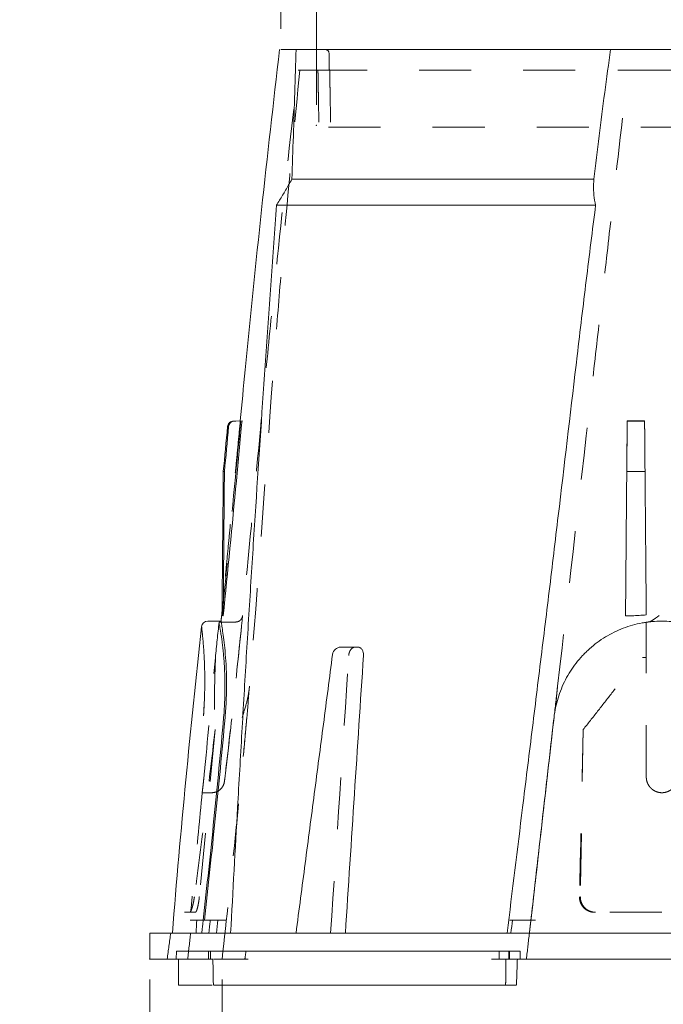
# Model space of a CAD drawing. Units: inches. Extents: x 3 to 13.7, y 0.4 to 9.8.
# Drawn here: x 3 to 4.2, y 2.8 to 4.7 of the extents above; entities that cross this region are included whole.
import ezdxf

# ---------------------------------------------------------------- set-up
doc = ezdxf.new("R2010")
doc.units = ezdxf.units.IN
doc.header["$MEASUREMENT"] = 0
doc.header["$PDSIZE"] = -1
doc.linetypes.add('HIDDEN', pattern=[0.075, 0.05, -0.025])
doc.styles.add('SLDTEXTSTYLE0', font='TXT', dxfattribs={"width": 0.75})
doc.dimstyles.new('SLDDIMSTYLE0', dxfattribs={"dimtxt": 0.137795, "dimasz": 0.14, "dimexe": 0, "dimexo": 0.0625, "dimgap": 0.034449, "dimtad": 1, "dimtoh": 1, "dimlfac": 5, "dimrnd": 1e-09, "dimzin": 12, "dimdsep": 46, "dimtxsty": 'SLDTEXTSTYLE0', "dimblk1": 'CLOSED', "dimblk2": 'CLOSED', "dimsah": 1, "dimcen": 0.09, "dimadec": 0, "dimazin": 0, "dimtfac": 1, "dimtofl": 0, "dimtmove": 0, "dimatfit": 3, "dimldrblk": 'CLOSED', "dimfxl": 0, "dimtolj": 1, "dimtzin": 12, "dimarcsym": 0})
doc.dimstyles.new('SLDDIMSTYLE1', dxfattribs={"dimtxt": 0.137795, "dimasz": 0.14, "dimexe": 0, "dimexo": 0.0625, "dimgap": 0.034449, "dimtad": 1, "dimtoh": 1, "dimlfac": 5, "dimrnd": 1e-09, "dimzin": 4, "dimdsep": 46, "dimtxsty": 'SLDTEXTSTYLE0', "dimblk1": 'CLOSED', "dimblk2": 'CLOSED', "dimsah": 1, "dimcen": 0.09, "dimadec": 0, "dimazin": 0, "dimtfac": 1, "dimtofl": 0, "dimtmove": 0, "dimatfit": 3, "dimldrblk": 'CLOSED', "dimfxl": 0, "dimtolj": 1, "dimtzin": 12, "dimarcsym": 0})

# ---------------------------------------------------------------- blocks, each defined once
blk = doc.blocks.new('_CLOSED')
at = {"color": 0, "linetype": 'ByBlock', "lineweight": -2}
for p, q in [((-1, 0.166667), (0, 0)), ((-1, 0.166667), (-1, -0.166667)), ((0, 0), (-1, -0.166667)), ((0, 0), (-1, 0))]:
    blk.add_line(p, q, dxfattribs=at)
blk = doc.blocks.new('*D2')
at = {"color": 7, "linetype": 'Continuous', "lineweight": 0}
for p, q in [((3.2429, 2.8905), (3.2429, 1.0294)), ((5.212, 2.8905), (5.212, 1.0294)), ((3.2429, 1.0688), (2.9929, 1.0688)), ((5.212, 1.0688), (3.2429, 1.0688)), ((5.212, 1.0688), (5.462, 1.0688))]:
    blk.add_line(p, q, dxfattribs=at)
at = {"color": 7, "linetype": 'Continuous', "lineweight": 0, "xscale": 0.14, "yscale": 0.14}
blk.add_blockref('_CLOSED', (3.2429, 1.0688, 0.0008), dxfattribs=at)
at = {"color": 7, "linetype": 'Continuous', "lineweight": 0, "xscale": 0.14, "yscale": 0.14, "rotation": 180.0000000000004}
blk.add_blockref('_CLOSED', (5.212, 1.0688, 0.0008), dxfattribs=at)
at = {"color": 7, "linetype": 'Continuous', "lineweight": 0, "attachment_point": 1, "style": 'SLDTEXTSTYLE0'}
for s, insert, char_height in [('BOTTOM DIAMETER', (3.3785, 1.465), 0.137795), ('"', (4.348, 1.2464), 0.1378), ('9.85', (3.9917, 1.2464), 0.1378)]:
    blk.add_mtext(s, dxfattribs=dict(at, insert=insert, char_height=char_height))
blk = doc.blocks.new('*D3')
at = {"color": 7, "linetype": 'Continuous', "lineweight": 0}
for p, q in [((3.3821, 2.8905), (3.3821, 1.7381)), ((5.0725, 2.8905), (5.0725, 1.7381)), ((3.3821, 1.7775), (3.1321, 1.7775)), ((3.3821, 1.7775), (5.0725, 1.7775)), ((5.0725, 1.7775), (5.3225, 1.7775))]:
    blk.add_line(p, q, dxfattribs=at)
at = {"color": 7, "linetype": 'Continuous', "lineweight": 0, "xscale": 0.14, "yscale": 0.14}
blk.add_blockref('_CLOSED', (3.3821, 1.7775, 0.0008), dxfattribs=at)
at = {"color": 7, "linetype": 'Continuous', "lineweight": 0, "xscale": 0.14, "yscale": 0.14, "rotation": 180.0000000000004}
blk.add_blockref('_CLOSED', (5.0725, 1.7775, 0.0008), dxfattribs=at)
at = {"color": 7, "linetype": 'Continuous', "lineweight": 0, "attachment_point": 1, "style": 'SLDTEXTSTYLE0'}
for s, insert, char_height in [('BOTTOM OPENING', (3.3934, 2.1737), 0.137795), ('8.45', (3.9917, 1.9551), 0.1378), ('"', (4.348, 1.9551), 0.1378)]:
    blk.add_mtext(s, dxfattribs=dict(at, insert=insert, char_height=char_height))
blk = doc.blocks.new('*D4')
at = {"color": 7, "linetype": 'Continuous', "lineweight": 0}
for p, q in [((3.5632, 4.5729), (3.5632, 5.3492)), ((4.8831, 4.5729), (4.8831, 5.3492)), ((3.5632, 5.3098), (3.3132, 5.3098)), ((3.5632, 5.3098), (4.8831, 5.3098)), ((4.8831, 5.3098), (5.1331, 5.3098))]:
    blk.add_line(p, q, dxfattribs=at)
at = {"color": 7, "linetype": 'Continuous', "lineweight": 0, "xscale": 0.14, "yscale": 0.14}
blk.add_blockref('_CLOSED', (3.5632, 5.3098, 0.0008), dxfattribs=at)
at = {"color": 7, "linetype": 'Continuous', "lineweight": 0, "xscale": 0.14, "yscale": 0.14, "rotation": 180.0000000000004}
blk.add_blockref('_CLOSED', (4.8831, 5.3098, 0.0008), dxfattribs=at)
at = {"color": 7, "linetype": 'Continuous', "lineweight": 0, "attachment_point": 1, "style": 'SLDTEXTSTYLE0'}
for s, insert, char_height in [('TOP OPENING', (3.6645, 5.7061), 0.137795), ('"', (4.4175, 5.4875), 0.1378), ('6.60', (4.0612, 5.4875), 0.1378)]:
    blk.add_mtext(s, dxfattribs=dict(at, insert=insert, char_height=char_height))
blk = doc.blocks.new('*D5')
at = {"color": 7, "linetype": 'Continuous', "lineweight": 0}
for p, q in [((3.4946, 4.7192), (3.4946, 6.1532)), ((4.9602, 4.7192), (4.9602, 6.1532)), ((3.4946, 6.1138), (3.2446, 6.1138)), ((4.9602, 6.1138), (3.4946, 6.1138)), ((4.9602, 6.1138), (5.2102, 6.1138))]:
    blk.add_line(p, q, dxfattribs=at)
at = {"color": 7, "linetype": 'Continuous', "lineweight": 0, "xscale": 0.14, "yscale": 0.14}
blk.add_blockref('_CLOSED', (3.4946, 6.1138, 0.0008), dxfattribs=at)
at = {"color": 7, "linetype": 'Continuous', "lineweight": 0, "xscale": 0.14, "yscale": 0.14, "rotation": 180.0000000000004}
blk.add_blockref('_CLOSED', (4.9602, 6.1138, 0.0008), dxfattribs=at)
at = {"color": 7, "linetype": 'Continuous', "lineweight": 0, "char_height": 0.1378, "attachment_point": 1, "style": 'SLDTEXTSTYLE0'}
for s, insert in [('TOP', (4.1101, 6.7286)), ('DIAMETER', (3.8485, 6.51)), ('7.33', (4.0612, 6.2914)), ('"', (4.4175, 6.2914))]:
    blk.add_mtext(s, dxfattribs=dict(at, insert=insert))

msp = doc.modelspace()

# ---------------------------------------------------------------- linework, layer by layer
at = {"color": 7, "linetype": 'Continuous', "lineweight": 15}
for p, q in [((3.5243, 4.6798), (4.1288, 4.6798)), ((4.1706, 4.6798), (4.2274, 4.6798)), ((4.2274, 4.6798), (4.2843, 4.6798)), ((3.5163, 4.4298), (4.0964, 4.4298)), ((3.4863, 4.3798), (4.1, 4.3798)), ((3.4064, 3.9648), (3.4084, 3.9648)), ((3.4202, 3.9649), (3.4084, 3.9648)), ((4.1607, 3.9649), (4.1607, 3.9648)), ((4.1607, 3.9648), (4.1942, 3.9648)), ((3.3843, 3.8675), (3.3864, 3.8675)), ((4.1598, 3.8675), (4.195, 3.8675)), ((3.3832, 3.5898), (3.3841, 3.5898)), ((3.3841, 3.5898), (3.3842, 3.5898)), ((4.1574, 3.5898), (4.1697, 3.5898)), ((3.376, 3.5777), (3.3804, 3.5777)), ((3.6102, 3.5298), (3.6159, 3.5298)), ((3.6159, 3.5298), (3.6432, 3.5298)), ((3.3203, 3.0048), (3.3333, 3.0048)), ((3.3738, 3.0048), (3.3333, 3.0048)), ((3.9844, 3.0048), (3.9401, 3.0048)), ((3.5283, 2.9798), (3.2433, 2.9798)), ((3.5287, 2.9798), (3.5283, 2.9798)), ((3.5287, 2.9798), (3.5315, 2.9798)), ((3.5315, 2.9798), (3.5344, 2.9798)), ((3.5348, 2.9798), (3.5344, 2.9798)), ((4.9201, 2.9798), (3.5348, 2.9798)), ((3.2941, 2.9448), (3.2939, 2.9298)), ((3.2941, 2.9448), (3.9144, 2.9448)), ((3.9144, 2.9448), (3.9146, 2.9298)), ((3.2939, 2.9298), (3.2429, 2.9298)), ((3.3598, 2.9298), (3.2939, 2.9298)), ((3.3649, 2.9298), (3.3598, 2.9298)), ((3.9146, 2.9298), (4.5551, 2.9298)), ((3.3065, 2.8798), (3.345, 2.8798)), ((3.3598, 2.8798), (3.3627, 2.8798)), ((3.3659, 2.8798), (3.9197, 2.8798)), ((3.9352, 2.8798), (3.9472, 2.8798))]:
    msp.add_line(p, q, dxfattribs=at)
at = {"color": 7, "linetype": 'HIDDEN', "lineweight": 0}
for p, q in [((3.5608, 4.6398), (4.1425, 4.6398)), ((4.8867, 4.5298), (3.5681, 4.5298)), ((3.4044, 3.9648), (3.4064, 3.9648)), ((3.376, 3.5777), (3.3804, 3.5777)), ((3.3804, 3.5777), (3.3954, 3.5777)), ((4.1898, 3.5098), (4.1974, 3.5098)), ((3.3685, 3.3712), (3.3382, 3.0498)), ((4.076, 3.3712), (4.0706, 3.0498)), ((3.3306, 3.0198), (3.3197, 3.0198)), ((3.9344, 2.9448), (3.9144, 2.9448)), ((3.9344, 2.9448), (3.9501, 2.9448)), ((3.4172, 2.9298), (3.3727, 2.9298))]:
    msp.add_line(p, q, dxfattribs=at)
msp.add_arc((3.5796, 4.6718), 0.008, 1, 90, dxfattribs=at)
at = {"color": 7, "linetype": 'Continuous', "lineweight": 15}
for centre, radius, start, end in [((23.2218, 1.3751), 20, 173.70233, 175.39784), ((3.3544, 3.5678), 0.012, 89.8414, 174.5165), ((3.6102, 3.5138), 0.016, 90, 172.5337)]:
    msp.add_arc(centre, radius, start, end, dxfattribs=at)
for points, knots in [([(3.4924, 4.6798), (3.4807, 4.577), (3.4572, 4.3716), (3.4329, 4.1332), (3.42, 3.9977), (3.4169, 3.9649)], [0, 0, 0, 0, 0.431993, 0.862684, 1, 1, 1, 1]), ([(3.4946, 4.6798), (3.495, 4.6798), (3.4959, 4.6798), (3.4982, 4.6798), (3.4991, 4.6798), (3.5012, 4.6798), (3.5024, 4.6798), (3.5062, 4.6798), (3.5094, 4.6798), (3.5146, 4.6798), (3.5164, 4.6798), (3.5202, 4.6798), (3.5222, 4.6798), (3.5243, 4.6798)], [0, 0, 0, 0, 0.25, 0.25, 0.375, 0.375, 0.5, 0.5, 0.75, 0.75, 0.875, 0.875, 1, 1, 1, 1]), ([(4.1288, 4.6798), (4.1306, 4.6798), (4.133, 4.6798), (4.1372, 4.6798), (4.1388, 4.6798), (4.142, 4.6798), (4.1437, 4.6798), (4.1492, 4.6798), (4.1533, 4.6798), (4.1596, 4.6798), (4.1617, 4.6798), (4.1661, 4.6798), (4.1683, 4.6798), (4.1706, 4.6798)], [0, 0, 0, 0, 0.25, 0.25, 0.375, 0.375, 0.5, 0.5, 0.75, 0.75, 0.875, 0.875, 1, 1, 1, 1]), ([(3.5099, 4.4189), (3.5061, 4.4122), (3.5022, 4.4057), (3.4943, 4.3926), (3.4904, 4.3862), (3.4863, 4.3798)], [0, 0, 0, 0, 0.5, 0.5, 1, 1, 1, 1]), ([(4.1, 4.3798), (4.0983, 4.3862), (4.0972, 4.3926), (4.0961, 4.4057), (4.0959, 4.4122), (4.0961, 4.4189)], [0, 0, 0, 0, 0.5, 0.5, 1, 1, 1, 1]), ([(3.4863, 4.3798), (3.4829, 4.3316), (3.4795, 4.2834), (3.4727, 4.1869), (3.4694, 4.1386), (3.4594, 3.9938), (3.4529, 3.8972), (3.4435, 3.7523), (3.4404, 3.704), (3.4344, 3.6075), (3.4314, 3.5592), (3.4256, 3.4626), (3.4228, 3.4144), (3.4172, 3.3178), (3.4145, 3.2695), (3.4117, 3.2212)], [0, 0, 0, 0, 0.125, 0.125, 0.25, 0.25, 0.5, 0.5, 0.625, 0.625, 0.75, 0.75, 0.875, 0.875, 1, 1, 1, 1]), ([(3.9595, 3.2212), (3.9654, 3.2695), (3.9714, 3.3178), (3.9834, 3.4144), (3.9893, 3.4626), (4.0012, 3.5592), (4.0071, 3.6075), (4.0188, 3.704), (4.0245, 3.7523), (4.0417, 3.8972), (4.053, 3.9938), (4.0702, 4.1386), (4.076, 4.1869), (4.0878, 4.2834), (4.0938, 4.3316), (4.1, 4.3798)], [0, 0, 0, 0, 0.125, 0.125, 0.25, 0.25, 0.375, 0.375, 0.5, 0.5, 0.75, 0.75, 0.875, 0.875, 1, 1, 1, 1]), ([(3.3925, 3.954), (3.3926, 3.9554), (3.393, 3.9569), (3.394, 3.9589), (3.3944, 3.9595), (3.3953, 3.9607), (3.3958, 3.9612), (3.3985, 3.9637), (3.4014, 3.9648), (3.4044, 3.9648)], [0, 0, 0, 0, 0.25, 0.25, 0.375, 0.375, 0.5, 0.5, 1, 1, 1, 1]), ([(3.4064, 3.9648), (3.405, 3.9648), (3.4035, 3.9646), (3.4014, 3.9638), (3.4008, 3.9634), (3.3995, 3.9627), (3.3989, 3.9622), (3.3962, 3.9597), (3.3947, 3.9569), (3.3945, 3.954)], [0, 0, 0, 0, 0.25, 0.25, 0.375, 0.375, 0.5, 0.5, 1, 1, 1, 1]), ([(4.1606, 3.954), (4.1606, 3.9554), (4.1606, 3.9569), (4.1606, 3.9589), (4.1606, 3.9595), (4.1607, 3.9607), (4.1607, 3.9612), (4.1607, 3.9637), (4.1607, 3.9648), (4.1607, 3.9648)], [0, 0, 0, 0, 0.25, 0.25, 0.375, 0.375, 0.5, 0.5, 1, 1, 1, 1]), ([(4.1942, 3.9648), (4.1942, 3.9648), (4.1942, 3.9646), (4.1942, 3.9638), (4.1942, 3.9634), (4.1942, 3.9627), (4.1942, 3.9622), (4.1942, 3.9597), (4.1942, 3.9569), (4.1942, 3.954)], [0, 0, 0, 0, 0.25, 0.25, 0.375, 0.375, 0.5, 0.5, 1, 1, 1, 1]), ([(3.3843, 3.8675), (3.3839, 3.825), (3.3835, 3.7824), (3.3831, 3.7398), (3.3827, 3.6904), (3.3822, 3.6411), (3.3818, 3.5917)], [-0.01621709, -0.01621709, -0.01621709, -0.01621709, 0, 0, 0, 0.01881732, 0.01881732, 0.01881732, 0.01881732]), ([(3.3864, 3.8675), (3.386, 3.825), (3.3857, 3.7824), (3.3853, 3.7398), (3.3849, 3.6898), (3.3845, 3.6398), (3.3841, 3.5898)], [-0.01621695, -0.01621695, -0.01621695, -0.01621695, 0, 0, 0, 0.01905134, 0.01905134, 0.01905134, 0.01905134]), ([(4.1598, 3.8675), (4.1595, 3.825), (4.1591, 3.7824), (4.1587, 3.7398), (4.1583, 3.6898), (4.1579, 3.6398), (4.1574, 3.5898)], [-0.01621695, -0.01621695, -0.01621695, -0.01621695, 0, 0, 0, 0.01905134, 0.01905134, 0.01905134, 0.01905134]), ([(4.195, 3.8675), (4.1954, 3.825), (4.1957, 3.7824), (4.1961, 3.7398), (4.1965, 3.6904), (4.197, 3.6411), (4.1974, 3.5917)], [-0.01621709, -0.01621709, -0.01621709, -0.01621709, 0, 0, 0, 0.01881732, 0.01881732, 0.01881732, 0.01881732]), ([(3.3462, 3.3978), (3.3466, 3.4042), (3.3476, 3.4183), (3.3483, 3.4372), (3.3487, 3.4545), (3.3487, 3.4692), (3.3485, 3.4834), (3.3481, 3.4968), (3.3476, 3.5092), (3.3469, 3.5206), (3.3462, 3.531), (3.3454, 3.5403), (3.3447, 3.5483), (3.344, 3.5551), (3.3435, 3.5606), (3.343, 3.5648), (3.3427, 3.5676), (3.3425, 3.5691), (3.3425, 3.569), (3.3425, 3.569)], [0, 0, 0, 0, 0.068565, 0.14956, 0.207007, 0.264878, 0.3234, 0.382809, 0.440464, 0.498526, 0.55721, 0.616744, 0.674328, 0.732305, 0.790887, 0.850297, 0.907993, 0.966083, 1, 1, 1, 1]), ([(3.376, 3.5777), (3.3763, 3.576), (3.3768, 3.5734), (3.378, 3.5665), (3.3787, 3.5622), (3.3799, 3.5544), (3.3804, 3.5515), (3.3812, 3.5455), (3.3817, 3.5424), (3.383, 3.5322), (3.3838, 3.5248), (3.385, 3.5124), (3.3853, 3.5081), (3.386, 3.4993), (3.3863, 3.4948), (3.387, 3.4807), (3.3874, 3.4709), (3.3875, 3.4553), (3.3875, 3.45), (3.3873, 3.4393), (3.3872, 3.4338), (3.3866, 3.4174), (3.3859, 3.4062), (3.3849, 3.3948)], [0, 0, 0, 0, 0.125, 0.125, 0.25, 0.25, 0.3125, 0.3125, 0.375, 0.375, 0.5, 0.5, 0.5625, 0.5625, 0.625, 0.625, 0.75, 0.75, 0.8125, 0.8125, 0.875, 0.875, 1, 1, 1, 1]), ([(3.3804, 3.5777), (3.3802, 3.5784), (3.3801, 3.5789), (3.38, 3.5797), (3.38, 3.5798), (3.38, 3.5798)], [0, 0, 0, 0, 0.5, 0.5, 1, 1, 1, 1]), ([(3.3877, 3.3948), (3.3887, 3.4062), (3.3894, 3.4174), (3.3904, 3.4393), (3.3906, 3.45), (3.3905, 3.4708), (3.3903, 3.4807), (3.3894, 3.4994), (3.3888, 3.5082), (3.3875, 3.5247), (3.3867, 3.5322), (3.3851, 3.5457), (3.3843, 3.5517), (3.3828, 3.5622), (3.3822, 3.5665), (3.3811, 3.5734), (3.3806, 3.576), (3.3804, 3.5777)], [0, 0, 0, 0, 0.125, 0.125, 0.25, 0.25, 0.375, 0.375, 0.5, 0.5, 0.625, 0.625, 0.75, 0.75, 0.875, 0.875, 1, 1, 1, 1]), ([(4.02, 3.3948), (4.0215, 3.4075), (4.0241, 3.4198), (4.0296, 3.4379), (4.0317, 3.4439), (4.0365, 3.4556), (4.0392, 3.4615), (4.0479, 3.4784), (4.0547, 3.4891), (4.0664, 3.504), (4.0705, 3.5088), (4.077, 3.5158), (4.0792, 3.5181), (4.0838, 3.5226), (4.0861, 3.5247), (4.0979, 3.5353), (4.1081, 3.5428), (4.1243, 3.5527), (4.1298, 3.5557), (4.1413, 3.5613), (4.1471, 3.5639), (4.1648, 3.5706), (4.177, 3.574), (4.1926, 3.5769), (4.1957, 3.5774), (4.202, 3.5783), (4.2052, 3.5787), (4.2147, 3.5795), (4.221, 3.5798), (4.24, 3.5798), (4.2526, 3.5787), (4.2713, 3.5753), (4.2776, 3.5738), (4.2898, 3.5704), (4.2958, 3.5684), (4.3135, 3.5617), (4.3248, 3.5561), (4.3467, 3.5429), (4.3569, 3.5353), (4.371, 3.5228), (4.3755, 3.5184), (4.382, 3.5114), (4.3841, 3.5091), (4.3882, 3.5042), (4.3903, 3.5017), (4.4, 3.4891), (4.4069, 3.4785), (4.4156, 3.4617), (4.4182, 3.456), (4.423, 3.4442), (4.4252, 3.4382), (4.4308, 3.4199), (4.4334, 3.4075), (4.4348, 3.3948)], [0, 0, 0, 0, 0.0625, 0.0625, 0.09375, 0.09375, 0.125, 0.125, 0.1875, 0.1875, 0.21875, 0.21875, 0.234375, 0.234375, 0.25, 0.25, 0.3125, 0.3125, 0.34375, 0.34375, 0.375, 0.375, 0.4375, 0.4375, 0.453125, 0.453125, 0.46875, 0.46875, 0.5, 0.5, 0.5625, 0.5625, 0.59375, 0.59375, 0.625, 0.625, 0.6875, 0.6875, 0.75, 0.75, 0.78125, 0.78125, 0.796875, 0.796875, 0.8125, 0.8125, 0.875, 0.875, 0.90625, 0.90625, 0.9375, 0.9375, 1, 1, 1, 1]), ([(3.6432, 3.5298), (3.644, 3.5298), (3.6447, 3.5297), (3.6461, 3.5293), (3.6469, 3.529), (3.6482, 3.5282), (3.6488, 3.5277), (3.65, 3.5266), (3.6505, 3.5259), (3.652, 3.5237), (3.6527, 3.5219), (3.6536, 3.518), (3.6538, 3.5159), (3.6537, 3.5138)], [0, 0, 0, 0, 0.125, 0.125, 0.25, 0.25, 0.375, 0.375, 0.5, 0.5, 0.75, 0.75, 1, 1, 1, 1]), ([(3.3849, 3.3948), (3.382, 3.3623), (3.379, 3.3297), (3.3728, 3.2647), (3.3696, 3.2322), (3.3597, 3.1347), (3.3527, 3.0698), (3.3456, 3.0048)], [0, 0, 0, 0, 0.25, 0.25, 0.5, 0.5, 1, 1, 1, 1]), ([(3.3481, 3.0048), (3.3552, 3.0698), (3.3622, 3.1347), (3.3722, 3.2322), (3.3755, 3.2647), (3.3818, 3.3297), (3.3848, 3.3623), (3.3877, 3.3948)], [0, 0, 0, 0, 0.5, 0.5, 0.75, 0.75, 1, 1, 1, 1]), ([(3.9756, 3.0048), (3.9779, 3.0249), (3.9824, 3.0646), (3.9891, 3.1233), (3.9956, 3.1805), (4.0019, 3.2362), (4.0081, 3.2904), (4.0141, 3.3431), (4.0181, 3.3777), (4.02, 3.3948)], [0, 0, 0, 0, 0.154622, 0.305342, 0.452142, 0.595009, 0.733938, 0.86893, 1, 1, 1, 1]), ([(3.3643, 2.9298), (3.3642, 2.9298), (3.3642, 2.9298), (3.3644, 2.9298), (3.3647, 2.9298), (3.3649, 2.9298)], [0, 0, 0, 0, 0.221417, 0.607228, 1, 1, 1, 1]), ([(3.3065, 2.8798), (3.3059, 2.8798), (3.3046, 2.8798), (3.3029, 2.8798), (3.3014, 2.8798), (3.3001, 2.8798), (3.2991, 2.8798), (3.2984, 2.8798), (3.298, 2.8798), (3.2981, 2.8798), (3.2981, 2.8798)], [0, 0, 0, 0, 0.130672, 0.265133, 0.395805, 0.530266, 0.660944, 0.79541, 0.92609, 1, 1, 1, 1]), ([(3.3598, 2.8798), (3.3593, 2.8798), (3.3585, 2.8798), (3.357, 2.8798), (3.3564, 2.8798), (3.3552, 2.8798), (3.3546, 2.8798), (3.3532, 2.8798), (3.3525, 2.8798), (3.351, 2.8798), (3.3503, 2.8798), (3.348, 2.8798), (3.3464, 2.8798), (3.345, 2.8798)], [0, 0, 0, 0, 0.25, 0.25, 0.375, 0.375, 0.5, 0.5, 0.625, 0.625, 0.75, 0.75, 1, 1, 1, 1]), ([(3.9352, 2.8798), (3.935, 2.8798), (3.9347, 2.8798), (3.9339, 2.8798), (3.9335, 2.8798), (3.9324, 2.8798), (3.9318, 2.8798), (3.9306, 2.8798), (3.9299, 2.8798), (3.9277, 2.8798), (3.9261, 2.8798), (3.9237, 2.8798), (3.9229, 2.8798), (3.9213, 2.8798), (3.9205, 2.8798), (3.9197, 2.8798)], [0, 0, 0, 0, 0.125, 0.125, 0.25, 0.25, 0.375, 0.375, 0.5, 0.5, 0.75, 0.75, 0.875, 0.875, 1, 1, 1, 1])]:
    msp.add_open_spline(points, degree=3, knots=knots, dxfattribs=at)
for points, degree in [([(3.5243, 4.6798), (3.5225, 4.6244), (3.5207, 4.5688), (3.5189, 4.5132)], 3), ([(4.1067, 4.5132), (4.1136, 4.5688), (4.121, 4.6244), (4.1288, 4.6798)], 3), ([(3.5189, 4.5132), (3.518, 4.4854), (3.5171, 4.4576), (3.5163, 4.4298)], 3), ([(4.0964, 4.4298), (4.0998, 4.4576), (4.1033, 4.4854), (4.1067, 4.5132)], 3), ([(3.5163, 4.4298), (3.5142, 4.4262), (3.512, 4.4225), (3.5099, 4.4189)], 3), ([(4.0961, 4.4189), (4.0962, 4.4225), (4.0963, 4.4262), (4.0964, 4.4298)], 3), ([(3.4094, 3.8499), (3.413, 3.8882), (3.4166, 3.9266), (3.4202, 3.9649)], 3), ([(4.1942, 3.9649), (4.183, 3.9649), (4.1718, 3.9649), (4.1607, 3.9649)], 3), ([(4.1949, 3.8744), (4.1942, 3.9594)], 1), ([(3.3925, 3.954), (3.3897, 3.9251), (3.387, 3.8963), (3.3843, 3.8675)], 3), ([(3.3864, 3.8675), (3.3891, 3.8963), (3.3918, 3.9251), (3.3945, 3.954)], 3), ([(4.1606, 3.9559), (4.1597, 3.8499)], 1), ([(4.1606, 3.954), (4.1604, 3.9251), (4.1601, 3.8963), (4.1598, 3.8675)], 3), ([(4.195, 3.8675), (4.1947, 3.8963), (4.1945, 3.9251), (4.1942, 3.954)], 3), ([(3.4094, 3.8499), (3.4012, 3.7632), (3.393, 3.6765), (3.3842, 3.5898)], 3), ([(3.3818, 3.5992), (3.38, 3.5798)], 1), ([(3.3832, 3.5898), (3.3826, 3.5906), (3.3821, 3.5913), (3.3818, 3.5917)], 3), ([(4.1974, 3.5917), (4.1882, 3.5913), (4.1789, 3.5906), (4.1697, 3.5898)], 3), ([(3.38, 3.5798), (3.3544, 3.5798)], 1), ([(3.5943, 3.5159), (3.5241, 2.9798)], 1), ([(3.6189, 2.9798), (3.6305, 3.1578), (3.6421, 3.3358), (3.6537, 3.5138)], 3), ([(3.9756, 3.0048), (3.9904, 3.1349), (4.0052, 3.2649), (4.02, 3.3948)], 3), ([(3.4117, 3.2212), (3.4071, 3.1408), (3.4027, 3.0603), (3.3984, 2.9798)], 3), ([(3.9298, 2.9798), (3.9398, 3.0603), (3.9497, 3.1408), (3.9595, 3.2212)], 3), ([(3.3333, 3.0048), (3.3329, 2.9965), (3.3325, 2.9882), (3.3321, 2.9798)], 3), ([(3.371, 2.9798), (3.3719, 2.9882), (3.3729, 2.9965), (3.3738, 3.0048)], 3), ([(3.9401, 3.0048), (3.9383, 3.0048), (3.9366, 3.0048), (3.9349, 3.0048)], 3), ([(3.9401, 3.0048), (3.9391, 2.9965), (3.9382, 2.9882), (3.9372, 2.9798)], 3), ([(3.2433, 2.9798), (3.2429, 2.9298)], 1), ([(3.3596, 2.9448), (3.3597, 2.9398), (3.3597, 2.9348), (3.3598, 2.9298)], 3), ([(3.2984, 2.9298), (3.2981, 2.8798)], 1), ([(3.3642, 2.9298), (3.3652, 2.8798)], 1), ([(3.9478, 2.8798), (3.9495, 2.9298)], 1)]:
    msp.add_open_spline(points, degree=degree, dxfattribs=at)
at = {"color": 7, "linetype": 'HIDDEN', "lineweight": 0}
for points, degree in [([(3.5876, 4.672), (3.5881, 4.6398)], 1), ([(3.5281, 4.6398), (3.5281, 4.6398), (3.5292, 4.6398), (3.5314, 4.6398)], 3), ([(3.5314, 4.6398), (3.5357, 4.6398), (3.5401, 4.6398), (3.5445, 4.6398)], 3), ([(3.5662, 4.6398), (3.5681, 4.5298)], 1), ([(3.5888, 4.6398), (3.5907, 4.5298)], 1), ([(4.1596, 4.6398), (4.1604, 4.6398), (4.1612, 4.6398), (4.162, 4.6398)], 3), ([(4.162, 4.6398), (4.1837, 4.6398), (4.2056, 4.6398), (4.2274, 4.6398)], 3), ([(4.2274, 4.6398), (4.2493, 4.6398), (4.2711, 4.6398), (4.2929, 4.6398)], 3), ([(3.4169, 3.9649), (3.3818, 3.5992)], 1), ([(3.4178, 3.9649), (3.4149, 3.9347), (3.412, 3.9046), (3.4092, 3.8744)], 3), ([(4.1607, 3.9649), (4.1606, 3.9559)], 1), ([(4.1942, 3.9594), (4.1942, 3.9649)], 1), ([(3.3818, 3.5917), (3.3913, 3.6859), (3.4002, 3.7801), (3.4092, 3.8744)], 3), ([(3.369, 3.5098), (3.3714, 3.5324), (3.3737, 3.5551), (3.376, 3.5777)], 3), ([(4.1974, 3.5098), (4.1974, 3.5324), (4.1974, 3.5551), (4.1974, 3.5777)], 3), ([(3.369, 3.5098), (3.3691, 3.5098), (3.3693, 3.5098), (3.3694, 3.5098)], 3), ([(3.5906, 2.9798), (3.6022, 3.1578), (3.6138, 3.3358), (3.6254, 3.5138)], 3), ([(4.1898, 3.5098), (4.1923, 3.5098), (4.1949, 3.5098), (4.1974, 3.5098)], 3), ([(3.4295, 3.3948), (3.4312, 3.4146), (3.4329, 3.4344), (3.4346, 3.4542)], 3), ([(3.4295, 3.3948), (3.4312, 3.4146), (3.4329, 3.4344), (3.4346, 3.4542)], 3), ([(3.4346, 3.4542), (3.4346, 3.4544), (3.4346, 3.4545), (3.4346, 3.4547)], 3), ([(4.02, 3.3948), (4.0223, 3.4146), (4.0246, 3.4344), (4.0268, 3.4542)], 3), ([(4.0268, 3.4542), (4.0268, 3.4544), (4.0269, 3.4545), (4.0269, 3.4547)], 3), ([(3.3475, 3.4181), (3.3462, 3.3976)], 1), ([(3.4295, 3.3948), (3.4272, 3.3696), (3.4249, 3.3444), (3.4226, 3.3192)], 3), ([(3.3437, 3.2501), (3.3216, 3.0198)], 1), ([(3.3437, 3.2498), (3.3621, 3.2498)], 1), ([(3.9727, 2.9798), (3.9768, 3.0156)], 1), ([(3.3456, 3.0048), (3.3447, 2.9965), (3.3438, 2.9882), (3.3429, 2.9798)], 3), ([(3.3429, 2.9798), (3.3438, 2.9882), (3.3447, 2.9965), (3.3456, 3.0048)], 3), ([(3.3592, 3.0048), (3.3583, 2.9965), (3.3574, 2.9882), (3.3565, 2.9798)], 3), ([(3.9755, 3.0046), (3.9746, 2.9964), (3.9737, 2.9881), (3.9727, 2.9798)], 3), ([(3.9727, 2.9798), (3.9737, 2.9881), (3.9746, 2.9964), (3.9755, 3.0046)], 3), ([(3.2764, 2.9298), (3.2786, 2.9465), (3.2808, 2.9632), (3.2831, 2.9798)], 3), ([(3.3214, 2.9798), (3.3196, 2.9632), (3.3177, 2.9465), (3.3159, 2.9298)], 3), ([(3.3159, 2.9298), (3.3177, 2.9465), (3.3196, 2.9632), (3.3214, 2.9798)], 3), ([(3.967, 2.9298), (3.9689, 2.9465), (3.9708, 2.9632), (3.9727, 2.9798)], 3), ([(3.9727, 2.9798), (3.9708, 2.9632), (3.9689, 2.9465), (3.967, 2.9298)], 3), ([(3.9727, 2.9798), (3.9708, 2.9632), (3.9689, 2.9465), (3.967, 2.9298)], 3), ([(3.967, 2.9298), (3.9689, 2.9465), (3.9708, 2.9632), (3.9727, 2.9798)], 3), ([(3.356, 2.9448), (3.3559, 2.9398), (3.3558, 2.9348), (3.3557, 2.9298)], 3), ([(3.4278, 2.9448), (3.4271, 2.9398), (3.4265, 2.9348), (3.4258, 2.9298)], 3), ([(3.9333, 2.9448), (3.9333, 2.9398), (3.9334, 2.9348), (3.9335, 2.9298)], 3), ([(3.9344, 2.9448), (3.9345, 2.9398), (3.9346, 2.9348), (3.9347, 2.9298)], 3), ([(3.9552, 2.9448), (3.9536, 2.9448), (3.9519, 2.9448), (3.9501, 2.9448)], 3), ([(3.9549, 2.9298), (3.955, 2.9348), (3.9551, 2.9398), (3.9552, 2.9448)], 3), ([(3.927, 2.8798), (3.9277, 2.9298)], 1)]:
    msp.add_open_spline(points, degree=degree, dxfattribs=at)
for points, knots in [([(3.3864, 3.2714), (3.3898, 3.3001), (3.3932, 3.3287), (3.3997, 3.386), (3.4029, 3.4146), (3.4121, 3.5004), (3.418, 3.5575), (3.435, 3.7286), (3.4455, 3.8424), (3.4617, 4.0131), (3.4671, 4.0699), (3.4783, 4.1837), (3.4841, 4.2406), (3.5022, 4.4114), (3.5151, 4.5256), (3.5281, 4.6398)], [0, 0, 0, 0, 0.0625, 0.0625, 0.125, 0.125, 0.25, 0.25, 0.5, 0.5, 0.625, 0.625, 0.75, 0.75, 1, 1, 1, 1]), ([(3.5314, 4.6398), (3.5216, 4.5412), (3.5122, 4.4425), (3.4991, 4.2945), (3.4949, 4.2451), (3.4869, 4.1463), (3.483, 4.0969), (3.4645, 3.8499), (3.4513, 3.6522), (3.4346, 3.4547)], [0, 0, 0, 0, 0.25, 0.25, 0.375, 0.375, 0.5, 0.5, 1, 1, 1, 1]), ([(3.5608, 4.6398), (3.5605, 4.6398), (3.5599, 4.6398), (3.5581, 4.6398), (3.5569, 4.6398), (3.5525, 4.6398), (3.5487, 4.6398), (3.5445, 4.6398)], [0, 0, 0, 0, 0.25, 0.25, 0.5, 0.5, 1, 1, 1, 1]), ([(4.0269, 3.4547), (4.0495, 3.6522), (4.0721, 3.8499), (4.1003, 4.097), (4.106, 4.1464), (4.1172, 4.2451), (4.1228, 4.2945), (4.1397, 4.4425), (4.1508, 4.5412), (4.162, 4.6398)], [0, 0, 0, 0, 0.5, 0.5, 0.625, 0.625, 0.75, 0.75, 1, 1, 1, 1]), ([(4.1596, 4.6398), (4.1593, 4.6398), (4.1586, 4.6398), (4.1566, 4.6398), (4.1553, 4.6398), (4.1507, 4.6398), (4.1467, 4.6398), (4.1425, 4.6398)], [0, 0, 0, 0, 0.25, 0.25, 0.5, 0.5, 1, 1, 1, 1]), ([(3.4213, 3.5906), (3.416, 3.5382), (3.4106, 3.4859), (3.3993, 3.3814), (3.3933, 3.3291), (3.3871, 3.2769)], [0, 0, 0, 0, 0.5, 0.5, 1, 1, 1, 1]), ([(3.4097, 3.5783), (3.4106, 3.5784), (3.4115, 3.5785), (3.4131, 3.5791), (3.4139, 3.5795), (3.416, 3.5807), (3.4172, 3.5818), (3.4191, 3.5841), (3.4198, 3.5853), (3.4206, 3.5872), (3.4208, 3.5879), (3.4211, 3.5892), (3.4212, 3.5899), (3.4213, 3.5906)], [0, 0, 0, 0, 0.125, 0.125, 0.25, 0.25, 0.5, 0.5, 0.75, 0.75, 0.875, 0.875, 1, 1, 1, 1]), ([(3.4097, 3.5783), (3.4107, 3.5784), (3.4116, 3.5786), (3.4134, 3.5792), (3.4142, 3.5796), (3.4164, 3.581), (3.4176, 3.5822), (3.4185, 3.5835)], [0, 0, 0, 0, 0.25, 0.25, 0.5, 0.5, 1, 1, 1, 1]), ([(4.2019, 3.5783), (4.2026, 3.5784), (4.2033, 3.5785), (4.2048, 3.5791), (4.2056, 3.5795), (4.208, 3.5807), (4.2096, 3.5818), (4.2131, 3.5841), (4.2149, 3.5853), (4.2176, 3.5872), (4.2185, 3.5879), (4.2203, 3.5892), (4.2212, 3.5899), (4.2221, 3.5906)], [0, 0, 0, 0, 0.125, 0.125, 0.25, 0.25, 0.5, 0.5, 0.75, 0.75, 0.875, 0.875, 1, 1, 1, 1]), ([(4.2019, 3.5783), (4.2026, 3.5784), (4.2033, 3.5785), (4.2048, 3.5791), (4.2056, 3.5795), (4.208, 3.5807), (4.2096, 3.5818), (4.2131, 3.5841), (4.2149, 3.5853), (4.2176, 3.5872), (4.2185, 3.5879), (4.2203, 3.5892), (4.2212, 3.5899), (4.2221, 3.5906)], [0, 0, 0, 0, 0.125, 0.125, 0.25, 0.25, 0.5, 0.5, 0.75, 0.75, 0.875, 0.875, 1, 1, 1, 1]), ([(3.3425, 3.569), (3.3425, 3.569), (3.3425, 3.5691), (3.3426, 3.5683), (3.3427, 3.5669), (3.3428, 3.5665)], [0, 0, 0, 0, 0.229738, 0.769953, 1, 1, 1, 1]), ([(3.3954, 3.5777), (3.3979, 3.5777), (3.4004, 3.5777), (3.4041, 3.5779), (3.4053, 3.5779), (3.4075, 3.5781), (3.4086, 3.5782), (3.4097, 3.5783)], [0, 0, 0, 0, 0.5, 0.5, 0.75, 0.75, 1, 1, 1, 1]), ([(4.2019, 3.5783), (4.2012, 3.5782), (4.2006, 3.5781), (4.1994, 3.5779), (4.199, 3.5779), (4.1982, 3.5778), (4.1979, 3.5777), (4.1975, 3.5777), (4.1974, 3.5777), (4.1974, 3.5777)], [0, 0, 0, 0, 0.25, 0.25, 0.5, 0.5, 0.75, 0.75, 1, 1, 1, 1]), ([(3.6254, 3.5138), (3.6254, 3.5149), (3.6256, 3.5159), (3.626, 3.518), (3.6263, 3.519), (3.627, 3.5209), (3.6274, 3.5218), (3.6283, 3.5236), (3.6288, 3.5244), (3.6305, 3.5266), (3.6318, 3.5278), (3.6346, 3.5294), (3.6361, 3.5298), (3.6376, 3.5298)], [0, 0, 0, 0, 0.125, 0.125, 0.25, 0.25, 0.375, 0.375, 0.5, 0.5, 0.75, 0.75, 1, 1, 1, 1]), ([(3.347, 3.2798), (3.348, 3.2898), (3.3489, 3.2998), (3.3499, 3.3098), (3.3563, 3.3765), (3.3627, 3.4432), (3.3691, 3.5098)], [0.05073636, 0.05073636, 0.05073636, 0.05073636, 0.05455874, 0.05455874, 0.05455874, 0.08008058, 0.08008058, 0.08008058, 0.08008058]), ([(3.3694, 3.5098), (3.3692, 3.5048), (3.3689, 3.4994), (3.3685, 3.4884), (3.3683, 3.4827), (3.3678, 3.4654), (3.3675, 3.4536), (3.3673, 3.43), (3.3673, 3.4182), (3.3677, 3.3946), (3.368, 3.3829), (3.3685, 3.3712)], [0, 0, 0, 0, 0.125, 0.125, 0.25, 0.25, 0.5, 0.5, 0.75, 0.75, 1, 1, 1, 1]), ([(4.076, 3.3712), (4.0854, 3.3829), (4.0946, 3.3946), (4.113, 3.4182), (4.1222, 3.43), (4.1405, 3.4536), (4.1497, 3.4654), (4.164, 3.4827), (4.1688, 3.4884), (4.1789, 3.4994), (4.1841, 3.5048), (4.1898, 3.5098)], [0, 0, 0, 0, 0.25, 0.25, 0.5, 0.5, 0.75, 0.75, 0.875, 0.875, 1, 1, 1, 1]), ([(4.1974, 3.2798), (4.1974, 3.2898), (4.1974, 3.2998), (4.1974, 3.3098), (4.1974, 3.3765), (4.1974, 3.4432), (4.1974, 3.5098)], [0.05073636, 0.05073636, 0.05073636, 0.05073636, 0.05455874, 0.05455874, 0.05455874, 0.08008058, 0.08008058, 0.08008058, 0.08008058]), ([(3.4346, 3.4542), (3.4341, 3.4491), (3.4334, 3.4441), (3.4316, 3.434), (3.4305, 3.4291), (3.4268, 3.4142), (3.4237, 3.4045), (3.4205, 3.3948)], [0, 0, 0, 0, 0.25, 0.25, 0.5, 0.5, 1, 1, 1, 1]), ([(4.0269, 3.4547), (4.0265, 3.4513), (4.0261, 3.448), (4.0255, 3.4413), (4.0251, 3.438), (4.0247, 3.4331), (4.0246, 3.4314), (4.0243, 3.4282), (4.0242, 3.4266), (4.0241, 3.4242), (4.024, 3.4234), (4.024, 3.4219), (4.0239, 3.4211), (4.0239, 3.4201), (4.0239, 3.4198), (4.024, 3.4192), (4.024, 3.419), (4.0242, 3.4191), (4.0243, 3.4193), (4.0245, 3.4199), (4.0245, 3.4202), (4.0246, 3.4205)], [0, 0, 0, 0, 0.25, 0.25, 0.5, 0.5, 0.625, 0.625, 0.75, 0.75, 0.8125, 0.8125, 0.875, 0.875, 0.90625, 0.90625, 0.9375, 0.9375, 0.96875, 0.96875, 1, 1, 1, 1]), ([(3.382, 2.9298), (3.3905, 3.0073), (3.399, 3.0847), (3.411, 3.2009), (3.4149, 3.2397), (3.4224, 3.3172), (3.426, 3.356), (3.4295, 3.3948)], [0, 0, 0, 0, 0.5, 0.5, 0.75, 0.75, 1, 1, 1, 1]), ([(3.3685, 3.3712), (3.3624, 3.3176), (3.356, 3.264), (3.3427, 3.1569), (3.3358, 3.1034), (3.3287, 3.0498)], [0, 0, 0, 0, 0.5, 0.5, 1, 1, 1, 1]), ([(4.076, 3.3712), (4.0749, 3.3176), (4.0738, 3.264), (4.0714, 3.1569), (4.0702, 3.1034), (4.069, 3.0498)], [0, 0, 0, 0, 0.5, 0.5, 1, 1, 1, 1]), ([(3.3437, 3.2501), (3.3436, 3.25), (3.3436, 3.2495), (3.3439, 3.2518), (3.3445, 3.2571), (3.3455, 3.2651), (3.3464, 3.2732), (3.3469, 3.2782), (3.347, 3.2798)], [0, 0, 0, 0, 0.0408006, 0.2530988, 0.4656256, 0.6795161, 0.8949145, 1, 1, 1, 1]), ([(3.3871, 3.2769), (3.387, 3.2762), (3.3869, 3.2755), (3.3867, 3.2742), (3.3867, 3.2736), (3.3865, 3.2725), (3.3865, 3.2721), (3.3864, 3.2716), (3.3864, 3.2714), (3.3864, 3.2714)], [0, 0, 0, 0, 0.25, 0.25, 0.5, 0.5, 0.75, 0.75, 1, 1, 1, 1]), ([(4.2574, 3.2798), (4.2574, 3.2779), (4.2572, 3.2759), (4.2565, 3.2721), (4.2559, 3.2702), (4.2544, 3.2666), (4.2535, 3.2648), (4.2513, 3.2616), (4.2501, 3.26), (4.2473, 3.2573), (4.2458, 3.256), (4.2425, 3.2538), (4.2408, 3.2529), (4.2371, 3.2514), (4.2352, 3.2508), (4.2314, 3.25), (4.2294, 3.2498), (4.2255, 3.2498), (4.2235, 3.25), (4.2196, 3.2508), (4.2178, 3.2514), (4.2141, 3.2529), (4.2124, 3.2538), (4.2091, 3.256), (4.2076, 3.2572), (4.2048, 3.26), (4.2036, 3.2615), (4.2014, 3.2648), (4.2005, 3.2666), (4.199, 3.2702), (4.1984, 3.272), (4.1976, 3.2759), (4.1974, 3.2779), (4.1974, 3.2798)], [0, 0, 0, 0, 0.0625, 0.0625, 0.125, 0.125, 0.1875, 0.1875, 0.25, 0.25, 0.3125, 0.3125, 0.375, 0.375, 0.4375, 0.4375, 0.5, 0.5, 0.5625, 0.5625, 0.625, 0.625, 0.6875, 0.6875, 0.75, 0.75, 0.8125, 0.8125, 0.875, 0.875, 0.9375, 0.9375, 1, 1, 1, 1]), ([(3.3621, 3.2498), (3.365, 3.2498), (3.368, 3.2504), (3.3735, 3.2525), (3.3761, 3.254), (3.3805, 3.258), (3.3824, 3.2603), (3.3852, 3.2656), (3.386, 3.2685), (3.3864, 3.2714)], [0, 0, 0, 0, 0.25, 0.25, 0.5, 0.5, 0.75, 0.75, 1, 1, 1, 1]), ([(3.3197, 3.0198), (3.32, 3.0198), (3.3203, 3.02), (3.3211, 3.0208), (3.3214, 3.0214), (3.3222, 3.0229), (3.3227, 3.0238), (3.3235, 3.026), (3.3239, 3.0273), (3.3248, 3.03), (3.3252, 3.0316), (3.326, 3.0348), (3.3264, 3.0366), (3.3272, 3.0402), (3.3275, 3.0421), (3.3282, 3.0459), (3.3285, 3.0479), (3.3287, 3.0498)], [0, 0, 0, 0, 0.125, 0.125, 0.25, 0.25, 0.375, 0.375, 0.5, 0.5, 0.625, 0.625, 0.75, 0.75, 0.875, 0.875, 1, 1, 1, 1]), ([(3.3382, 3.0498), (3.338, 3.0479), (3.3378, 3.0459), (3.3373, 3.0421), (3.337, 3.0402), (3.3364, 3.0366), (3.3361, 3.0348), (3.3354, 3.0316), (3.335, 3.03), (3.3343, 3.0273), (3.334, 3.026), (3.3332, 3.0238), (3.3329, 3.0229), (3.3322, 3.0214), (3.3318, 3.0208), (3.3312, 3.02), (3.3309, 3.0198), (3.3306, 3.0198)], [0, 0, 0, 0, 0.125, 0.125, 0.25, 0.25, 0.375, 0.375, 0.5, 0.5, 0.625, 0.625, 0.75, 0.75, 0.875, 0.875, 1, 1, 1, 1]), ([(4.069, 3.0498), (4.0689, 3.0479), (4.0691, 3.0459), (4.0697, 3.0421), (4.0702, 3.0402), (4.0716, 3.0366), (4.0725, 3.0349), (4.0745, 3.0316), (4.0757, 3.0301), (4.0784, 3.0273), (4.0798, 3.026), (4.083, 3.0238), (4.0847, 3.0229), (4.0882, 3.0214), (4.0901, 3.0208), (4.0939, 3.02), (4.0959, 3.0198), (4.0978, 3.0198)], [0, 0, 0, 0, 0.125, 0.125, 0.25, 0.25, 0.375, 0.375, 0.5, 0.5, 0.625, 0.625, 0.75, 0.75, 0.875, 0.875, 1, 1, 1, 1]), ([(4.0998, 3.0198), (4.0978, 3.0198), (4.0959, 3.02), (4.0921, 3.0208), (4.0902, 3.0214), (4.0866, 3.0229), (4.0849, 3.0238), (4.0818, 3.026), (4.0803, 3.0273), (4.0776, 3.03), (4.0764, 3.0315), (4.0743, 3.0348), (4.0734, 3.0366), (4.072, 3.0402), (4.0714, 3.042), (4.0707, 3.0459), (4.0706, 3.0479), (4.0706, 3.0498)], [0, 0, 0, 0, 0.125, 0.125, 0.25, 0.25, 0.375, 0.375, 0.5, 0.5, 0.625, 0.625, 0.75, 0.75, 0.875, 0.875, 1, 1, 1, 1]), ([(3.3197, 3.0198), (3.3164, 3.0198), (3.314, 3.0198), (3.3107, 3.0198), (3.3098, 3.0198), (3.3098, 3.0198)], [0, 0, 0, 0, 0.5, 0.5, 1, 1, 1, 1]), ([(4.2274, 3.0198), (4.2057, 3.0198), (4.1841, 3.0198), (4.1408, 3.0198), (4.1193, 3.0198), (4.0978, 3.0198)], [0, 0, 0, 0, 0.5, 0.5, 1, 1, 1, 1]), ([(4.357, 3.0198), (4.3356, 3.0198), (4.314, 3.0198), (4.2708, 3.0198), (4.2491, 3.0198), (4.2274, 3.0198)], [0, 0, 0, 0, 0.5, 0.5, 1, 1, 1, 1]), ([(3.352, 3.0048), (3.3536, 3.0048), (3.3573, 3.0048), (3.3687, 3.0048), (3.3803, 3.0048), (3.3872, 3.0048), (3.3888, 3.0048)], [0, 0, 0, 0, 0.237082, 0.571771, 0.9055, 1, 1, 1, 1]), ([(3.3727, 2.9298), (3.3721, 2.9298), (3.3708, 2.9298), (3.3691, 2.9298), (3.3676, 2.9298), (3.3666, 2.9298), (3.3663, 2.9298), (3.3663, 2.9298)], [0, 0, 0, 0, 0.243935, 0.494942, 0.738877, 0.989888, 1, 1, 1, 1]), ([(3.432, 2.9298), (3.4315, 2.9298), (3.4307, 2.9298), (3.4292, 2.9298), (3.4286, 2.9298), (3.4274, 2.9298), (3.4267, 2.9298), (3.4247, 2.9298), (3.4232, 2.9298), (3.4202, 2.9298), (3.4186, 2.9298), (3.4172, 2.9298)], [0, 0, 0, 0, 0.25, 0.25, 0.375, 0.375, 0.5, 0.5, 0.75, 0.75, 1, 1, 1, 1]), ([(3.9152, 2.9298), (3.915, 2.9298), (3.9147, 2.9298), (3.9139, 2.9298), (3.9135, 2.9298), (3.9124, 2.9298), (3.9118, 2.9298), (3.9106, 2.9298), (3.9099, 2.9298), (3.9077, 2.9298), (3.9061, 2.9298), (3.9029, 2.9298), (3.9013, 2.9298), (3.8998, 2.9298)], [0, 0, 0, 0, 0.125, 0.125, 0.25, 0.25, 0.375, 0.375, 0.5, 0.5, 0.75, 0.75, 1, 1, 1, 1])]:
    msp.add_open_spline(points, degree=3, knots=knots, dxfattribs=at)
at = {"color": 7, "linetype": 'Continuous', "lineweight": 0}
for p in [(3.5632, 4.5335), (3.2429, 2.9298), (3.3821, 2.9298)]:
    msp.add_point(p, dxfattribs=at)

# ---------------------------------------------------------------- dimensions: what is measured, and where the dimension line sits
for base, p1, p2, text, dimstyle, picture, middle in [((3.4946, 6.1138), (4.9602, 4.6798), (3.4946, 4.6798), 'TOP\\PDIAMETER\\P<>"', 'SLDDIMSTYLE0', '*D5', (4.2677, 6.1138)), ((4.8831, 5.3098), (3.5632, 4.5335), (4.8831, 4.5335), 'TOP OPENING\\P<>"', 'SLDDIMSTYLE1', '*D4', (4.2677, 5.3098)), ((3.2429, 1.0688), (5.212, 2.9298), (3.2429, 2.9298), 'BOTTOM DIAMETER\\P<>"', 'SLDDIMSTYLE0', '*D2', (4.1982, 1.0688)), ((5.0725, 1.7775), (3.3821, 2.9298), (5.0725, 2.9298), 'BOTTOM OPENING\\P<>"', 'SLDDIMSTYLE0', '*D3', (4.1982, 1.7775))]:
    dim = msp.add_linear_dim(base=base, p1=p1, p2=p2, text=text, dimstyle=dimstyle, dxfattribs=at)
    dim.commit()
    dim.dimension.update_dxf_attribs({"geometry": picture, "text_midpoint": middle, "dimtype": 160})

doc.saveas('drawing.dxf')
